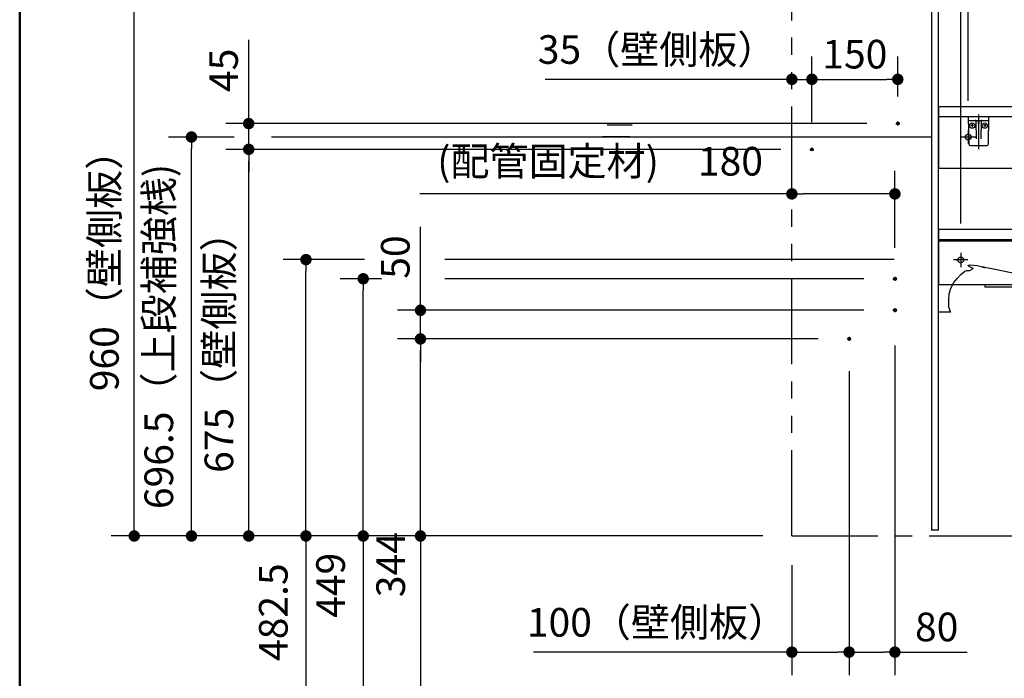
# Model space of a CAD drawing. Units: millimetres. Extents: x -395 to 1, y 0 to 253992.
# Drawn here: x -395 to -309, y 68 to 125 of the extents above; entities that cross this region are included whole.
import ezdxf

# ---------------------------------------------------------------- set-up
doc = ezdxf.new("R2010")
doc.units = ezdxf.units.MM
for name, pattern in [('CENTER', [12, 7.5, -1.5, 1.5, -1.5]), ('DASHED', [4.5, 3, -1.5]), ('PHANTOM', [15, 7.5, -1.5, 1.5, -1.5, 1.5, -1.5])]:
    doc.linetypes.add(name, pattern=pattern)
doc.layers.add('AV', color=7, linetype='Continuous')
doc.styles.get("Standard").update_dxf_attribs({"font": 'ROMANS', "bigfont": 'BIGFONT'})
doc.dimstyles.new('ISO-25', dxfattribs={"dimtxt": 2.5, "dimasz": 2.5, "dimexe": 1.25, "dimexo": 0.625, "dimtad": 1, "dimtxsty": 'Standard', "dimcen": 2.5, "dimadec": 0, "dimazin": 0, "dimtfac": 1, "dimtmove": 0, "dimatfit": 3, "dimfxl": 1, "dimarcsym": 0})

# ---------------------------------------------------------------- blocks, each defined once
blk = doc.blocks.new('VIS-UWCBD-R0006')
at = {"color": 20, "linetype": 'Continuous'}
for p, q in [((-310.366, 116.715), (-312.166, 116.715)), ((-312.166, 116.715), (-312.125, 114.362)), ((-312.112, 116.415), (-310.421, 116.415)), ((-310.407, 114.362), (-310.366, 116.715)), ((-311.975, 114.215), (-310.557, 114.215))]:
    blk.add_line(p, q, dxfattribs=at)
at = {"color": 0, "linetype": 'Continuous'}
for p, q in [((-311.816, 116.082), (-311.816, 115.852)), ((-311.49, 116.341), (-311.463, 114.811)), ((-311.291, 116.715), (-311.266, 116.615)), ((-311.291, 116.292), (-311.291, 116.125)), ((-311.241, 116.715), (-311.266, 116.615)), ((-311.241, 116.292), (-311.241, 116.125)), ((-311.043, 116.341), (-311.069, 114.811)), ((-310.716, 116.082), (-310.716, 115.852)), ((-311.703, 115.965), (-311.934, 115.965)), ((-310.603, 115.965), (-310.834, 115.965))]:
    blk.add_line(p, q, dxfattribs=at)
at = {"color": 0, "linetype": 'CENTER'}
blk.add_line((-311.266, 116.937), (-311.266, 113.917), dxfattribs=at)
at = {"color": 0, "linetype": 'Continuous'}
for centre in [(-311.816, 115.965), (-310.716, 115.965)]:
    blk.add_circle(centre, 0.235, dxfattribs=at)
at = {"color": 20, "linetype": 'Continuous'}
for centre, radius, start, end in [((-312.112, 116.465), 0.05, 181, 270), ((-310.421, 116.465), 0.05, 270, 359), ((-311.975, 114.365), 0.15, 181, 270), ((-310.557, 114.365), 0.15, 270, 359)]:
    blk.add_arc(centre, radius, start, end, dxfattribs=at)
at = {"color": 0, "linetype": 'Continuous'}
for centre, start, end in [((-311.565, 116.34), 1, 90), ((-310.968, 116.34), 90, 179)]:
    blk.add_arc(centre, 0.075, start, end, dxfattribs=at)
for centre, major_axis, ratio, start_param, end_param in [((-311.266, 116.292), (0, -0.0517), 0.483373, 1.570796, 4.712389), ((-311.266, 116.125), (-0.025, 0), 0.894151, 0, 3.141593)]:
    blk.add_ellipse(centre, major_axis=major_axis, ratio=ratio, start_param=start_param, end_param=end_param, dxfattribs=at)
blk = doc.blocks.new('VIS-UWCBD-R0013')
at = {"color": 0, "linetype": 'CENTER'}
for p, q in [((-255.216, 134.823), (-255.216, 116.907)), ((-259.091, 129.54), (-259.091, 128.29)), ((-251.341, 129.54), (-251.341, 128.29)), ((-258.466, 128.915), (-259.716, 128.915)), ((-250.716, 128.915), (-251.966, 128.915)), ((-312.166, 115.59), (-312.166, 114.34)), ((-292.816, 115.59), (-292.816, 114.34)), ((-270.966, 115.59), (-270.966, 114.34)), ((-251.616, 115.59), (-251.616, 114.34)), ((-311.541, 114.965), (-312.791, 114.965)), ((-292.191, 114.965), (-293.441, 114.965)), ((-270.341, 114.965), (-271.591, 114.965)), ((-250.991, 114.965), (-252.241, 114.965)), ((-251.466, 109.315), (-251.466, 108.065)), ((-249.666, 109.315), (-249.666, 108.065)), ((-250.841, 108.69), (-252.091, 108.69)), ((-249.041, 108.69), (-250.291, 108.69)), ((-249.941, 107.54), (-251.191, 107.54)), ((-250.566, 108.165), (-250.566, 106.915)), ((-258.141, 107.1), (-258.141, 105.85)), ((-257.516, 106.475), (-258.766, 106.475)), ((-258.041, 105.95), (-258.041, 104.7)), ((-257.416, 105.325), (-258.666, 105.325)), ((-312.191, 104.24), (-313.441, 104.24)), ((-312.816, 104.865), (-312.816, 103.615)), ((-296.891, 104.24), (-298.141, 104.24)), ((-297.516, 104.865), (-297.516, 103.615)), ((-279.091, 104.24), (-280.341, 104.24)), ((-279.716, 104.865), (-279.716, 103.615)), ((-263.691, 104.24), (-264.941, 104.24)), ((-264.316, 104.865), (-264.316, 103.615)), ((-252.691, 104.465), (-252.691, 103.215)), ((-251.891, 104.465), (-251.891, 103.215)), ((-259.841, 103.24), (-259.841, 101.99)), ((-256.791, 103.24), (-256.791, 101.99)), ((-252.066, 103.84), (-253.316, 103.84)), ((-251.266, 103.84), (-252.516, 103.84)), ((-259.216, 102.615), (-260.466, 102.615)), ((-256.166, 102.615), (-257.416, 102.615)), ((-260.216, 87.84), (-261.466, 87.84)), ((-260.841, 88.465), (-260.841, 87.215)), ((-248.966, 87.84), (-250.216, 87.84)), ((-249.591, 88.465), (-249.591, 87.215))]:
    blk.add_line(p, q, dxfattribs=at)
at = {"color": 0, "linetype": 'Continuous'}
for p, q in [((-256.091, 128.89), (-256.091, 130.94)), ((-254.416, 131.015), (-256.016, 131.015)), ((-254.341, 128.89), (-254.341, 130.94)), ((-254.466, 129.263), (-255.966, 129.263)), ((-255.78, 128.815), (-256.016, 128.815)), ((-255.781, 128.792), (-255.687, 128.424)), ((-254.745, 128.424), (-254.651, 128.792)), ((-254.416, 128.815), (-254.652, 128.815)), ((-314.766, 117.515), (-314.766, 116.715)), ((-262.341, 117.615), (-314.666, 117.615)), ((-262.724, 117.615), (-255.216, 117.615)), ((-262.341, 117.615), (-262.341, 85.465)), ((-262.241, 117.465), (-262.241, 85.365)), ((-262.241, 117.465), (-248.191, 117.465)), ((-261.591, 117.615), (-261.591, 117.465)), ((-248.841, 117.615), (-248.841, 117.465)), ((-248.191, 117.465), (-248.191, 85.365)), ((-248.091, 117.615), (-248.091, 85.465)), ((-262.341, 116.715), (-314.766, 116.715)), ((-314.766, 116.715), (-314.766, 112.215)), ((-290.162, 112.215), (-314.741, 112.215)), ((-262.341, 112.215), (-275.371, 112.215)), ((-262.766, 106.89), (-314.766, 106.89)), ((-314.766, 106.89), (-314.766, 105.99)), ((-262.766, 106.94), (-262.766, 105.955)), ((-262.441, 106.94), (-262.766, 106.94)), ((-262.766, 105.99), (-314.766, 105.99)), ((-262.341, 105.865), (-314.766, 105.865)), ((-314.766, 105.865), (-314.766, 102.062)), ((-262.341, 105.955), (-262.766, 105.955)), ((-262.341, 102.062), (-314.766, 102.062)), ((-310.716, 102.062), (-310.716, 101.865)), ((-307.716, 101.865), (-310.716, 101.865)), ((-307.716, 102.062), (-307.716, 101.865)), ((-296.716, 102.062), (-296.716, 101.865)), ((-293.716, 101.865), (-296.716, 101.865)), ((-293.716, 102.062), (-293.716, 101.865)), ((-268.091, 102.062), (-268.091, 101.865)), ((-265.091, 101.865), (-268.091, 101.865)), ((-265.091, 102.062), (-265.091, 101.865)), ((-264.391, 92.865), (-264.391, 92.865)), ((-262.241, 85.365), (-248.191, 85.365))]:
    blk.add_line(p, q, dxfattribs=at)
at = {"color": 20, "linetype": 'Continuous'}
for p, q in [((-262.825, 117.715), (-262.724, 117.615)), ((-255.216, 117.615), (-247.709, 117.615)), ((-247.607, 117.715), (-247.709, 117.615)), ((-262.341, 85.465), (-262.241, 85.465)), ((-248.191, 85.465), (-248.091, 85.465))]:
    blk.add_line(p, q, dxfattribs=at)
at = {"color": 0, "linetype": 'DASHED'}
for centre in [(-259.091, 128.915), (-251.341, 128.915), (-312.166, 114.965), (-292.816, 114.965), (-270.966, 114.965), (-251.616, 114.965), (-251.466, 108.69), (-249.666, 108.69), (-250.566, 107.54), (-258.141, 106.475), (-258.041, 105.325), (-312.816, 104.24), (-297.516, 104.24), (-279.716, 104.24), (-264.316, 104.24), (-252.691, 103.84), (-251.891, 103.84), (-259.841, 102.615), (-256.791, 102.615), (-260.841, 87.84), (-249.591, 87.84)]:
    blk.add_circle(centre, 0.25, dxfattribs=at)
at = {"color": 20, "linetype": 'Continuous'}
for centre, radius, start, end in [((-262.501, 132.21), 0.3, 91.66023, 179.07176), ((-255.266, -117.385), 250, 89.98854, 91.66023), ((-255.166, -117.385), 250, 88.33977, 90.01146), ((-247.932, 132.21), 0.3, 0.92824, 88.33977), ((237.131, 124.115), 499.997, 179.07176, 180.73341), ((-747.564, 124.115), 499.997, 359.26659, 0.92824), ((-262.532, 123.487), 0.25, 22.7311, 180.17038), ((-249.212, 124.889), 13.643, 185.90415, 190.4295), ((-249.212, 124.889), 13.643, 185.90415, 187.11684), ((-249.212, 124.889), 13.643, 185.90415, 187.11684), ((-252.337, 127.75), 10.801, 202.69276, 208.30599), ((-248.999, 124.95), 13.373, 185.8668, 187.10333), ((-248.999, 124.95), 13.373, 185.8668, 187.10333), ((-248.999, 124.95), 13.373, 185.8668, 189.85226), ((-258.095, 127.75), 10.801, 331.69401, 337.30724), ((-261.433, 124.95), 13.373, 350.14774, 354.1332), ((-261.433, 124.95), 13.373, 352.89667, 354.1332), ((-261.433, 124.95), 13.373, 352.89667, 354.1332), ((-247.9, 123.487), 0.25, 359.82962, 157.2689), ((-247.9, 123.487), 0.25, 359.82962, 157.2689), ((-247.9, 123.487), 0.25, 359.82962, 157.2689), ((-261.221, 124.889), 13.643, 349.5705, 354.09585), ((-261.221, 124.889), 13.643, 352.88316, 354.09585), ((-261.221, 124.889), 13.643, 352.88316, 354.09585), ((-262.62, 122.421), 0.01, 190.4295, 208.2534), ((-262.6, 122.432), 0.0325, 208.2534, 225.07191), ((-262.57, 122.462), 0.075, 225.07191, 237.51915), ((-262.509, 122.557), 0.187, 237.51915, 246.77834), ((-262.386, 122.844), 0.5, 246.77834, 255.88902), ((-262.167, 123.717), 1.4, 255.88902, 269.74679), ((-261.909, 124.138), 1.5, 259.77054, 263.99134), ((-255.216, 1696.428), 1574.127, 269.746793, 270.000001), ((-261.715, 125.978), 3.35, 263.99134, 269.76259), ((-255.216, 1694.36), 1571.745, 269.762593, 270.000001), ((-255.216, 1694.36), 1571.745, 269.999999, 270.237407), ((-255.216, 1696.428), 1574.127, 269.999999, 270.253207), ((-248.718, 125.978), 3.35, 270.23741, 276.00866), ((-248.524, 124.138), 1.5, 276.00866, 280.22946), ((-248.266, 123.717), 1.4, 270.25321, 284.11098), ((-248.047, 122.844), 0.5, 284.11098, 293.22166), ((-247.923, 122.557), 0.187, 293.22166, 302.48085), ((-247.863, 122.462), 0.075, 302.48085, 314.92809), ((-247.833, 122.432), 0.0325, 314.92809, 331.7466), ((-247.813, 122.421), 0.01, 331.7466, 349.5705)]:
    blk.add_arc(centre, radius, start, end, dxfattribs=at)
at = {"color": 0, "linetype": 'Continuous'}
for centre, radius, start, end in [((-256.016, 130.94), 0.075, 90, 180), ((-254.416, 130.94), 0.075, 0, 90), ((-255.966, 129.338), 0.075, 180, 270), ((-255.216, 127.757), 1.25, 65.68472, 114.31528), ((-254.466, 129.338), 0.075, 270, 0), ((-256.016, 128.89), 0.075, 180, 270), ((-255.694, 128.815), 0.09, 114.31528, 194.30163), ((-255.605, 128.445), 0.085, 113.73899, 246.26101), ((-255.216, 127.561), 1.05, 66.26101, 113.73899), ((-255.216, 129.328), 1.05, 246.26101, 293.73899), ((-254.828, 128.445), 0.085, 293.73899, 66.26101), ((-254.739, 128.815), 0.09, 345.69837, 65.68472), ((-254.416, 128.89), 0.075, 270, 0), ((-314.666, 117.515), 0.1, 90, 180), ((-262.441, 106.84), 0.1, 0, 90)]:
    blk.add_arc(centre, radius, start, end, dxfattribs=at)
at = {"color": 112, "linetype": 'Continuous'}
for centre, start, end in [((-262.5, 123.199), 180.09442, 180.10516), ((-262.5, 123.199), 22.79064, 22.84772), ((-247.933, 123.199), 157.15228, 157.20936), ((-247.933, 123.199), 157.15228, 157.20936), ((-247.933, 123.199), 359.89484, 359.90558), ((-247.933, 123.199), 359.89484, 359.90558)]:
    blk.add_arc(centre, 0.25, start, end, dxfattribs=at)
at = {"color": 0}
blk.add_point((-247.566, 169.475), dxfattribs=at)
blk = doc.blocks.new('VIS-UWCBD-R0020')
at = {"color": 20, "linetype": 'PHANTOM'}
blk.add_line((-313.716, 99.673), (-314.766, 99.666), dxfattribs=at)
at = {"color": 51, "linetype": 'PHANTOM'}
for p, q in [((-289.553, 98.64), (-288.216, 98.64)), ((-314.766, 80.14), (-291.366, 80.14))]:
    blk.add_line(p, q, dxfattribs=at)
at = {"color": 112, "linetype": 'PHANTOM'}
for p, q in [((-289.423, 98.715), (-289.422, 98.716)), ((-289.409, 98.766), (-289.409, 98.79))]:
    blk.add_line(p, q, dxfattribs=at)
for points in [[(-313.82, 101.243), (-313.67, 101.768), (-313.421, 102.254), (-313.144, 102.625), (-312.819, 102.955), (-312.459, 103.246)], [(-312.459, 103.246), (-312.318, 103.324), (-312.117, 103.321)], [(-312.155, 103.71), (-312.165, 103.717), (-312.171, 103.731), (-312.169, 103.745), (-312.161, 103.755)], [(-312.161, 103.755), (-312.109, 103.78), (-312.032, 103.787)], [(-312.155, 103.71), (-312.152, 103.708), (-312.143, 103.703), (-311.936, 103.591)], [(-312.117, 103.321), (-312.011, 103.3)], [(-310.884, 103.612), (-311.386, 103.708), (-312.032, 103.787)], [(-312.011, 103.3), (-311.829, 103.436)], [(-311.936, 103.591), (-311.875, 103.562), (-311.74, 103.508)], [(-311.83, 103.437), (-311.769, 103.482), (-311.744, 103.504), (-311.74, 103.508)], [(-311.83, 103.437), (-311.83, 103.437), (-311.829, 103.436)], [(-310.916, 103.619), (-310.921, 103.62), (-310.922, 103.62), (-310.922, 103.62), (-310.922, 103.62), (-310.922, 103.62), (-310.922, 103.62), (-310.922, 103.62), (-310.922, 103.62), (-310.921, 103.62), (-310.916, 103.619)], [(-310.873, 103.61), (-310.886, 103.613), (-310.897, 103.615), (-310.906, 103.617), (-310.916, 103.619)], [(-310.916, 103.619), (-310.91, 103.618), (-310.902, 103.616), (-310.892, 103.614), (-310.873, 103.61)], [(-310.914, 103.618), (-310.896, 103.615), (-310.873, 103.61)], [(-310.914, 103.618), (-310.914, 103.618), (-310.914, 103.618), (-310.914, 103.618)], [(-310.873, 103.61), (-310.891, 103.614), (-310.914, 103.618)], [(-310.873, 103.61), (-310.891, 103.614), (-310.914, 103.618)], [(-310.88, 103.612), (-310.895, 103.615), (-310.896, 103.615), (-310.896, 103.615), (-310.896, 103.615), (-310.896, 103.615), (-310.896, 103.615), (-310.896, 103.615), (-310.896, 103.615), (-310.896, 103.615), (-310.896, 103.615), (-310.895, 103.615), (-310.88, 103.612)], [(-310.89, 103.614), (-310.89, 103.614), (-310.89, 103.614)], [(-310.89, 103.614), (-310.883, 103.612), (-310.873, 103.61)], [(-310.876, 103.611), (-310.889, 103.613), (-310.89, 103.614), (-310.89, 103.614)], [(-310.873, 103.61), (-310.881, 103.612), (-310.89, 103.613)], [(-310.89, 103.613), (-310.89, 103.613), (-310.89, 103.613)], [(-310.89, 103.613), (-310.89, 103.613), (-310.889, 103.613), (-310.876, 103.611)], [(-310.88, 103.612), (-310.879, 103.611), (-310.877, 103.611), (-310.876, 103.611), (-310.873, 103.61)], [(-310.874, 103.61), (-310.875, 103.611), (-310.877, 103.611), (-310.878, 103.611), (-310.88, 103.612)], [(-310.876, 103.611), (-310.875, 103.61), (-310.873, 103.61)], [(-310.873, 103.61), (-310.875, 103.61), (-310.876, 103.611)], [(-310.843, 103.604), (-310.856, 103.606), (-310.873, 103.61)], [(-310.873, 103.61), (-310.873, 103.61), (-310.873, 103.61)], [(-310.873, 103.61), (-310.824, 103.6), (-310.761, 103.587)], [(-310.873, 103.61), (-310.873, 103.61), (-310.873, 103.61)], [(-310.851, 103.606), (-310.856, 103.607), (-310.861, 103.608), (-310.866, 103.609), (-310.873, 103.61)], [(-310.873, 103.61), (-310.86, 103.607), (-310.843, 103.604)], [(-310.873, 103.61), (-310.873, 103.61), (-310.873, 103.61)], [(-310.873, 103.61), (-310.873, 103.61), (-310.873, 103.61)], [(-310.873, 103.61), (-310.873, 103.61)], [(-310.851, 103.606), (-310.856, 103.607), (-310.861, 103.608), (-310.866, 103.609), (-310.873, 103.61)], [(-310.873, 103.61), (-310.873, 103.61), (-310.873, 103.61)], [(-310.873, 103.61), (-310.867, 103.609), (-310.861, 103.608), (-310.854, 103.606), (-310.844, 103.604)], [(-310.761, 103.587), (-310.811, 103.597), (-310.873, 103.61)], [(-310.873, 103.61), (-310.868, 103.609), (-310.863, 103.608), (-310.859, 103.607), (-310.851, 103.605)], [(-310.873, 103.61), (-310.873, 103.61), (-310.873, 103.61)], [(-310.873, 103.61), (-310.869, 103.609), (-310.864, 103.608), (-310.859, 103.607), (-310.851, 103.606)], [(-310.873, 103.61), (-310.873, 103.61), (-310.873, 103.61)], [(-310.873, 103.61), (-310.873, 103.61), (-310.873, 103.61)], [(-310.873, 103.61), (-310.873, 103.61), (-310.873, 103.61)], [(-310.844, 103.604), (-310.851, 103.606), (-310.857, 103.607), (-310.864, 103.608), (-310.873, 103.61)], [(-310.843, 103.604), (-310.846, 103.605), (-310.851, 103.606)], [(-310.788, 103.593), (-310.802, 103.596), (-310.816, 103.598), (-310.83, 103.601), (-310.851, 103.606)], [(-310.851, 103.606), (-310.837, 103.603), (-310.823, 103.6), (-310.809, 103.597), (-310.788, 103.593)], [(-310.851, 103.605), (-310.847, 103.605), (-310.843, 103.604)], [(-310.795, 103.594), (-310.806, 103.596), (-310.816, 103.599), (-310.827, 103.601), (-310.844, 103.604)], [(-310.844, 103.604), (-310.833, 103.602), (-310.822, 103.6), (-310.811, 103.598), (-310.795, 103.594)], [(-310.843, 103.604), (-310.843, 103.604), (-310.843, 103.604)], [(-310.843, 103.604), (-310.843, 103.604), (-310.843, 103.604)], [(-310.783, 103.592), (-310.804, 103.596), (-310.832, 103.602)], [(-310.795, 103.594), (-310.774, 103.59), (-310.755, 103.586), (-310.739, 103.583), (-310.723, 103.58)], [(-310.723, 103.58), (-310.732, 103.582), (-310.746, 103.584), (-310.763, 103.588), (-310.795, 103.594)], [(-310.759, 103.587), (-310.764, 103.588), (-310.77, 103.589), (-310.777, 103.591), (-310.788, 103.593)], [(-310.788, 103.593), (-310.781, 103.591), (-310.774, 103.59), (-310.768, 103.589), (-310.759, 103.587)], [(-310.749, 103.585), (-310.749, 103.585), (-310.752, 103.585), (-310.755, 103.586), (-310.761, 103.587)], [(-310.761, 103.587), (-310.757, 103.586), (-310.753, 103.586), (-310.75, 103.585), (-310.749, 103.585)], [(-310.759, 103.587), (-310.744, 103.584), (-310.743, 103.584), (-310.743, 103.584), (-310.743, 103.584), (-310.743, 103.584), (-310.743, 103.584), (-310.743, 103.584), (-310.743, 103.584), (-310.743, 103.584), (-310.743, 103.584), (-310.744, 103.584), (-310.759, 103.587)], [(-310.749, 103.585), (-310.749, 103.585), (-310.749, 103.585)], [(-310.725, 103.58), (-310.735, 103.582), (-310.749, 103.585)], [(-310.749, 103.585), (-310.738, 103.583), (-310.725, 103.58)], [(-310.749, 103.585), (-310.749, 103.585), (-310.749, 103.585)], [(-306.55, 102.719), (-309.679, 103.366), (-310.728, 103.581)], [(-310.725, 103.58), (-310.725, 103.58), (-310.725, 103.58)], [(-310.723, 103.58), (-310.717, 103.579), (-310.717, 103.578), (-310.717, 103.578), (-310.717, 103.578), (-310.717, 103.578), (-310.717, 103.578), (-310.717, 103.578), (-310.717, 103.578), (-310.717, 103.579), (-310.723, 103.58)], [(-310.723, 103.58), (-310.717, 103.578), (-310.717, 103.578), (-310.717, 103.578), (-310.717, 103.578), (-310.717, 103.578), (-310.717, 103.578), (-310.717, 103.578), (-310.717, 103.578), (-310.717, 103.578), (-310.717, 103.578), (-310.723, 103.58)], [(-302.588, 101.959), (-304.309, 102.275), (-306.55, 102.72)], [(-288.865, 100.691), (-290.634, 100.755), (-292.487, 100.84), (-294.433, 100.958), (-296.37, 101.116), (-298.374, 101.33), (-300.444, 101.61), (-302.588, 101.959)], [(-313.871, 100.415), (-313.867, 100.78), (-313.82, 101.243)], [(-288.884, 100.691), (-288.753, 100.687), (-288.601, 100.681)], [(-288.865, 100.691), (-288.749, 100.687), (-288.601, 100.681)], [(-288.601, 100.681), (-288.063, 100.636), (-287.838, 100.593), (-287.622, 100.516), (-287.443, 100.376)], [(-313.873, 100.19), (-313.872, 100.267), (-313.871, 100.365)], [(-313.858, 100.091), (-313.869, 100.134), (-313.873, 100.19)], [(-313.846, 100.39), (-313.862, 100.395), (-313.871, 100.415)], [(-313.871, 100.365), (-313.866, 100.381), (-313.846, 100.39)], [(-313.858, 100.091), (-313.739, 99.738), (-313.716, 99.673)], [(-287.569, 98.833), (-287.491, 99.448), (-287.403, 100.231)], [(-287.443, 100.376), (-287.41, 100.316), (-287.403, 100.231)], [(-289.409, 98.79), (-287.618, 98.79)]]:
    blk.add_lwpolyline(points, dxfattribs=at)
at = {"color": 51, "linetype": 'PHANTOM'}
for centre, radius, start, end in [((-334.67, 115.816), 50, 333.94318, 339.32956), ((-288.216, 98.29), 0.35, 339.32956, 90), ((-274.031, 86.165), 17.5, 153.94318, 182.37601), ((-491.344, 77.148), 200, 0.85692, 2.37601), ((-291.417, 81.556), 0.025, 1.8853, 16.56323), ((-291.415, 81.52), 0.025, 1.8853, 19.64843)]:
    blk.add_arc(centre, radius, start, end, dxfattribs=at)
at = {"color": 112, "linetype": 'PHANTOM'}
for centre, radius, start, end in [((-289.553, 98.79), 0.15, 270, 330), ((-289.509, 98.766), 0.1, 330, 0), ((-287.618, 98.84), 0.05, 270, 352.45021)]:
    blk.add_arc(centre, radius, start, end, dxfattribs=at)
blk = doc.blocks.new('_Dot')
at = {"color": 0, "linetype": 'ByBlock', "lineweight": -2}
blk.add_line((-0.5, 0), (-1, 0), dxfattribs=at)
at = {"color": 0, "linetype": 'ByBlock', "const_width": 0.5}
blk.add_lwpolyline([(-0.25, 0, 1), (0.25, 0, 1)], format="xyb", close=True, dxfattribs=at)
blk = doc.blocks.new('*D47')
at = {"color": 0, "lineweight": -2}
for p, q in [((-363.409, 102.59), (-366.999, 102.59)), ((-364.999, 81.14), (-364.999, 101.59)), ((-364.999, 80.14), (-364.999, 42.936))]:
    blk.add_line(p, q, dxfattribs=at)
at = {"layer": 'Defpoints', "color": 0}
for p in [(-365, 102.59), (-360.869, 102.59), (-327.566, 80.14)]:
    blk.add_point(p, dxfattribs=at)
at = {"color": 0, "lineweight": -2}
for p, rotation in [((-364.999, 102.59), 90), ((-364.999, 80.14), 270)]:
    blk.add_blockref('_Dot', p, dxfattribs=dict(at, rotation=rotation))
at = {"color": 0, "insert": (-367.529, 61.038), "char_height": 2.5, "attachment_point": 5, "rotation": 90}
blk.add_mtext('(配管固定材)\u3000\u3000\u3000449', dxfattribs=at)
blk = doc.blocks.new('*D48')
at = {"color": 0, "lineweight": -2}
for p, q in [((-318.566, 105.305), (-318.566, 112)), ((-327.566, 110), (-360.057, 110)), ((-319.566, 110), (-326.566, 110))]:
    blk.add_line(p, q, dxfattribs=at)
at = {"layer": 'Defpoints', "color": 0}
for p in [(-327.566, 110), (-318.566, 102.765), (-327.566, 80.14)]:
    blk.add_point(p, dxfattribs=at)
at = {"color": 0, "lineweight": -2, "rotation": 180}
blk.add_blockref('_Dot', (-327.566, 110), dxfattribs=at)
at = {"color": 0, "lineweight": -2}
blk.add_blockref('_Dot', (-318.566, 110), dxfattribs=at)
at = {"color": 0, "insert": (-344.312, 112.53), "char_height": 2.5, "attachment_point": 5}
blk.add_mtext('(配管固定材)\u3000180', dxfattribs=at)
blk = doc.blocks.new('*D57')
at = {"color": 0, "lineweight": -2}
for p, q in [((-247.566, 125.08), (-247.566, 172.001)), ((-248.566, 170.001), (-326.566, 170.001))]:
    blk.add_line(p, q, dxfattribs=at)
at = {"layer": 'Defpoints', "color": 0}
for p in [(-327.566, 179.535), (-327.566, 170), (-247.566, 122.54)]:
    blk.add_point(p, dxfattribs=at)
at = {"color": 0, "lineweight": -2, "rotation": 180}
blk.add_blockref('_Dot', (-327.566, 170.001), dxfattribs=at)
at = {"color": 0, "lineweight": -2}
blk.add_blockref('_Dot', (-247.566, 170.001), dxfattribs=at)
at = {"color": 0, "insert": (-287.564, 172.089), "char_height": 2.5, "attachment_point": 5}
blk.add_mtext('1200～1600※4', dxfattribs=at)
blk = doc.blocks.new('*D60')
at = {"color": 0, "lineweight": -2}
for p, q in [((-376.26, 114.965), (-381.999, 114.965)), ((-379.999, 81.14), (-379.999, 113.965))]:
    blk.add_line(p, q, dxfattribs=at)
at = {"layer": 'Defpoints', "color": 0}
for p in [(-380, 114.965), (-373.72, 114.965), (-327.566, 80.14)]:
    blk.add_point(p, dxfattribs=at)
at = {"color": 0, "lineweight": -2}
for p, rotation in [((-379.999, 114.965), 90), ((-379.999, 80.14), 270)]:
    blk.add_blockref('_Dot', p, dxfattribs=dict(at, rotation=rotation))
at = {"color": 0, "insert": (-382.529, 97.553), "char_height": 2.5, "attachment_point": 5, "rotation": 90}
blk.add_mtext('696.5（上段補強桟)', dxfattribs=at)
blk = doc.blocks.new('*D62')
at = {"color": 0, "lineweight": -2}
for p, q in [((-297.516, 107.405), (-297.516, 157)), ((-298.516, 155), (-311.816, 155))]:
    blk.add_line(p, q, dxfattribs=at)
at = {"layer": 'Defpoints', "color": 0}
for p in [(-312.816, 155), (-312.816, 104.865), (-297.516, 104.865)]:
    blk.add_point(p, dxfattribs=at)
at = {"color": 0, "lineweight": -2, "rotation": 180}
blk.add_blockref('_Dot', (-312.816, 155), dxfattribs=at)
at = {"color": 0, "lineweight": -2}
blk.add_blockref('_Dot', (-297.516, 155), dxfattribs=at)
at = {"color": 0, "insert": (-305.164, 157.088), "char_height": 2.5, "attachment_point": 5}
blk.add_mtext('306※4', dxfattribs=at)
blk = doc.blocks.new('*D71')
at = {"color": 0, "lineweight": -2}
for p, q in [((-364.901, 104.265), (-371.999, 104.265)), ((-369.999, 81.14), (-369.999, 103.265)), ((-369.999, 80.14), (-369.999, 41.662))]:
    blk.add_line(p, q, dxfattribs=at)
at = {"layer": 'Defpoints', "color": 0}
for p in [(-370, 104.265), (-362.361, 104.265), (-314.766, 80.14)]:
    blk.add_point(p, dxfattribs=at)
at = {"color": 0, "lineweight": -2}
for p, rotation in [((-369.999, 104.265), 90), ((-369.999, 80.14), 270)]:
    blk.add_blockref('_Dot', p, dxfattribs=dict(at, rotation=rotation))
at = {"color": 0, "insert": (-372.529, 60.401), "char_height": 2.5, "attachment_point": 5, "rotation": 90}
blk.add_mtext('(下段補強桟)\u3000\u3000482.5', dxfattribs=at)
blk = doc.blocks.new('*D72')
at = {"color": 0, "lineweight": -2}
for p, q in [((-312.816, 107.405), (-312.816, 157.001)), ((-327.566, 155.001), (-362.473, 155.001)), ((-313.816, 155.001), (-326.566, 155.001))]:
    blk.add_line(p, q, dxfattribs=at)
at = {"layer": 'Defpoints', "color": 0}
for p in [(-327.566, 175.468), (-327.566, 155), (-312.816, 104.865)]:
    blk.add_point(p, dxfattribs=at)
at = {"color": 0, "lineweight": -2, "rotation": 180}
blk.add_blockref('_Dot', (-327.566, 155.001), dxfattribs=at)
at = {"color": 0, "lineweight": -2}
blk.add_blockref('_Dot', (-312.816, 155.001), dxfattribs=at)
at = {"color": 0, "insert": (-345.52, 157.531), "char_height": 2.5, "attachment_point": 5}
blk.add_mtext('(下段補強桟)\u3000\u3000295', dxfattribs=at)
blk = doc.blocks.new('*D76')
at = {"color": 0, "lineweight": -2}
for p, q in [((-318.566, 96.765), (-318.566, 68.001)), ((-322.566, 94.535), (-322.566, 68.001)), ((-321.566, 70.001), (-319.566, 70.001)), ((-318.566, 70.001), (-312.269, 70.001))]:
    blk.add_line(p, q, dxfattribs=at)
at = {"layer": 'Defpoints', "color": 0}
for p in [(-318.566, 99.305), (-322.566, 97.075), (-318.566, 70)]:
    blk.add_point(p, dxfattribs=at)
at = {"color": 0, "lineweight": -2, "rotation": 180}
blk.add_blockref('_Dot', (-322.566, 70.001), dxfattribs=at)
at = {"color": 0, "lineweight": -2}
blk.add_blockref('_Dot', (-318.566, 70.001), dxfattribs=at)
at = {"color": 0, "insert": (-314.918, 71.876), "char_height": 2.5, "attachment_point": 5}
blk.add_mtext('80', dxfattribs=at)
blk = doc.blocks.new('*D77')
at = {"color": 0, "lineweight": -2}
for p, q in [((-327.566, 77.6), (-327.566, 68.001)), ((-327.566, 70.001), (-350.123, 70.001)), ((-326.566, 70.001), (-323.566, 70.001))]:
    blk.add_line(p, q, dxfattribs=at)
at = {"layer": 'Defpoints', "color": 0}
for p in [(-322.566, 97.165), (-327.566, 80.14), (-322.566, 70)]:
    blk.add_point(p, dxfattribs=at)
at = {"color": 0, "lineweight": -2, "rotation": 180}
blk.add_blockref('_Dot', (-327.566, 70.001), dxfattribs=at)
at = {"color": 0, "lineweight": -2}
blk.add_blockref('_Dot', (-322.566, 70.001), dxfattribs=at)
at = {"color": 0, "insert": (-339.344, 72.281), "char_height": 2.5, "attachment_point": 5}
blk.add_mtext('100（壁側板）', dxfattribs=at)
blk = doc.blocks.new('*D78')
at = {"color": 0, "lineweight": -2}
for p, q in [((-325.816, 116.255), (-325.816, 122)), ((-318.316, 118.505), (-318.316, 122)), ((-324.816, 120), (-319.316, 120))]:
    blk.add_line(p, q, dxfattribs=at)
at = {"layer": 'Defpoints', "color": 0}
for p in [(-318.316, 120), (-318.316, 115.965), (-325.816, 113.715)]:
    blk.add_point(p, dxfattribs=at)
at = {"color": 0, "lineweight": -2, "rotation": 180}
blk.add_blockref('_Dot', (-325.816, 120), dxfattribs=at)
at = {"color": 0, "lineweight": -2}
blk.add_blockref('_Dot', (-318.316, 120), dxfattribs=at)
at = {"color": 0, "insert": (-322.065, 121.875), "char_height": 2.5, "attachment_point": 5}
blk.add_mtext('150', dxfattribs=at)
blk = doc.blocks.new('*D79')
at = {"color": 0, "lineweight": -2}
for p, q in [((-327.566, 120), (-349.099, 120)), ((-328.566, 120), (-329.566, 120)), ((-327.566, 120), (-325.816, 120)), ((-324.816, 120), (-323.816, 120))]:
    blk.add_line(p, q, dxfattribs=at)
at = {"layer": 'Defpoints', "color": 0}
for p in [(-325.816, 120), (-325.816, 113.715), (-327.566, 80.14)]:
    blk.add_point(p, dxfattribs=at)
at = {"color": 0, "lineweight": -2}
blk.add_blockref('_Dot', (-327.566, 120), dxfattribs=at)
at = {"color": 0, "lineweight": -2, "rotation": 180}
blk.add_blockref('_Dot', (-325.816, 120), dxfattribs=at)
at = {"color": 0, "insert": (-339.333, 122.28), "char_height": 2.5, "attachment_point": 5}
blk.add_mtext('35（壁側板）', dxfattribs=at)
blk = doc.blocks.new('*D80')
at = {"color": 0, "lineweight": -2}
for p, q in [((-374.998, 116.14), (-374.998, 123.437)), ((-374.998, 117.14), (-374.998, 118.14)), ((-321.031, 116.14), (-376.998, 116.14)), ((-374.998, 113.89), (-374.998, 116.14)), ((-374.998, 112.89), (-374.998, 111.89))]:
    blk.add_line(p, q, dxfattribs=at)
at = {"layer": 'Defpoints', "color": 0}
for p in [(-375, 116.14), (-318.491, 116.14), (-325.991, 113.89)]:
    blk.add_point(p, dxfattribs=at)
at = {"color": 0, "lineweight": -2}
for p, rotation in [((-374.998, 116.14), 270), ((-374.998, 113.89), 90)]:
    blk.add_blockref('_Dot', p, dxfattribs=dict(at, rotation=rotation))
at = {"color": 0, "insert": (-376.873, 120.788), "char_height": 2.5, "attachment_point": 5, "rotation": 90}
blk.add_mtext('45', dxfattribs=at)
blk = doc.blocks.new('*D81')
at = {"color": 0, "lineweight": -2}
for p, q in [((-328.531, 113.89), (-376.999, 113.89)), ((-374.999, 81.14), (-374.999, 112.89))]:
    blk.add_line(p, q, dxfattribs=at)
at = {"layer": 'Defpoints', "color": 0}
for p in [(-375, 113.89), (-325.991, 113.89), (-327.566, 80.14)]:
    blk.add_point(p, dxfattribs=at)
at = {"color": 0, "lineweight": -2}
for p, rotation in [((-374.999, 113.89), 90), ((-374.999, 80.14), 270)]:
    blk.add_blockref('_Dot', p, dxfattribs=dict(at, rotation=rotation))
at = {"color": 0, "insert": (-377.279, 97.016), "char_height": 2.5, "attachment_point": 5, "rotation": 90}
blk.add_mtext('675（壁側板）', dxfattribs=at)
blk = doc.blocks.new('*D82')
at = {"color": 0, "lineweight": -2}
for p, q in [((-359.998, 99.84), (-359.998, 107.137)), ((-359.998, 100.84), (-359.998, 101.84)), ((-321.281, 99.84), (-361.998, 99.84)), ((-359.998, 97.34), (-359.998, 99.84)), ((-359.998, 96.34), (-359.998, 95.34))]:
    blk.add_line(p, q, dxfattribs=at)
at = {"layer": 'Defpoints', "color": 0}
for p in [(-360, 99.84), (-318.741, 99.84), (-322.741, 97.34)]:
    blk.add_point(p, dxfattribs=at)
at = {"color": 0, "lineweight": -2}
for p, rotation in [((-359.998, 99.84), 270), ((-359.998, 97.34), 90)]:
    blk.add_blockref('_Dot', p, dxfattribs=dict(at, rotation=rotation))
at = {"color": 0, "insert": (-361.873, 104.488), "char_height": 2.5, "attachment_point": 5, "rotation": 90}
blk.add_mtext('50', dxfattribs=at)
blk = doc.blocks.new('*D83')
at = {"color": 0, "lineweight": -2}
for p, q in [((-325.281, 97.34), (-361.999, 97.34)), ((-359.999, 81.14), (-359.999, 96.34)), ((-359.999, 80.14), (-359.999, 52.26))]:
    blk.add_line(p, q, dxfattribs=at)
at = {"layer": 'Defpoints', "color": 0}
for p in [(-360, 97.34), (-322.741, 97.34), (-327.566, 80.14)]:
    blk.add_point(p, dxfattribs=at)
at = {"color": 0, "lineweight": -2}
for p, rotation in [((-359.999, 97.34), 90), ((-359.999, 80.14), 270)]:
    blk.add_blockref('_Dot', p, dxfattribs=dict(at, rotation=rotation))
at = {"color": 0, "insert": (-362.279, 65.7), "char_height": 2.5, "attachment_point": 5, "rotation": 90}
blk.add_mtext('（壁側板）\u3000\u3000344', dxfattribs=at)
blk = doc.blocks.new('*D86')
at = {"color": 0, "lineweight": -2}
for p, q in [((-327.531, 128.14), (-386.999, 128.14)), ((-384.999, 81.14), (-384.999, 127.14)), ((-330.106, 80.14), (-386.999, 80.14))]:
    blk.add_line(p, q, dxfattribs=at)
at = {"layer": 'Defpoints', "color": 0}
for p in [(-385, 128.14), (-324.991, 128.14), (-327.566, 80.14)]:
    blk.add_point(p, dxfattribs=at)
at = {"color": 0, "lineweight": -2}
for p, rotation in [((-384.999, 128.14), 90), ((-384.999, 80.14), 270)]:
    blk.add_blockref('_Dot', p, dxfattribs=dict(at, rotation=rotation))
at = {"color": 0, "insert": (-387.279, 104.141), "char_height": 2.5, "attachment_point": 5, "rotation": 90}
blk.add_mtext('960（壁側板）', dxfattribs=at)
blk = doc.blocks.new('VIS-UWCBD-R0002')
at = {"color": 0, "linetype": 'Continuous', "lineweight": 50}
blk.add_line((-395, 287), (-395, 10), dxfattribs=at)

msp = doc.modelspace()

# ---------------------------------------------------------------- linework, layer by layer
at = {"color": 20, "linetype": 'PHANTOM'}
for q in [(-327.5663315, 177.80702298), (-242.7663315, 80.13956222)]:
    msp.add_line((-327.5663315, 80.13956222), q, dxfattribs=at)
at = {"color": 7, "linetype": 'Continuous'}
for p, q in [((-312.1663315, 118.12956222), (-312.1663315, 152.80750093)), ((-341.51210515, 115.98956222), (-343.70946421, 115.98956222)), ((-315.4313315, 114.96456222), (-373.02243999, 114.96456222)), ((-341.70966066, 114.98956222), (-344.10457524, 114.98956222)), ((-318.6313315, 104.26456222), (-357.88539915, 104.26456222)), ((-321.2813315, 102.58956222), (-357.88539915, 102.58956222))]:
    msp.add_line(p, q, dxfattribs=at)
at = {"color": 20, "linetype": 'Continuous'}
for p, q in [((-315.3663315, 131.63956222), (-315.3663315, 80.61456222)), ((-314.7663315, 80.63956222), (-314.7663315, 131.63956222)), ((-314.7663315, 80.63956222), (-315.3663315, 80.63956222))]:
    msp.add_line(p, q, dxfattribs=at)
at = {"color": 7, "linetype": 'CENTER'}
for p, q in [((-318.4913315, 116.13956222), (-318.1413315, 116.13956222)), ((-325.9913315, 113.88956222), (-325.6413315, 113.88956222)), ((-318.7413315, 102.58956222), (-318.3913315, 102.58956222)), ((-318.5663315, 102.76456222), (-318.5663315, 102.41456222)), ((-318.7413315, 99.83956222), (-318.3913315, 99.83956222)), ((-318.5663315, 100.01456222), (-318.5663315, 99.66456222)), ((-322.7413315, 97.33956222), (-322.3913315, 97.33956222)), ((-322.5663315, 97.51456222), (-322.5663315, 97.16456222))]:
    msp.add_line(p, q, dxfattribs=at)
at = {"color": 20, "linetype": 'CENTER'}
msp.add_line((-318.3163315, 115.96456222), (-318.3163315, 116.31456222), dxfattribs=at)
at = {"color": 7, "linetype": 'Continuous'}
for centre in [(-318.3163315, 116.13956222), (-325.8163315, 113.88956222), (-318.5663315, 102.58956222), (-318.5663315, 99.83956222), (-322.5663315, 97.33956222)]:
    msp.add_circle(centre, 0.125, dxfattribs=at)

# ---------------------------------------------------------------- block references
at = {"color": 7}
for name in ['VIS-UWCBD-R0013', 'VIS-UWCBD-R0006']:
    msp.add_blockref(name, (0, 0), dxfattribs=at)
at = {"color": 51}
msp.add_blockref('VIS-UWCBD-R0020', (0, 0), dxfattribs=at)
at = {"layer": 'AV', "color": 7}
msp.add_blockref('VIS-UWCBD-R0002', (0, 0), dxfattribs=at)

# ---------------------------------------------------------------- dimensions: what is measured, and where the dimension line sits
at = {"color": 7}
for base, p1, p2, text, picture, middle in [((-327.5663315, 170.001), (-247.5663315, 122.53956222), (-327.5663315, 179.53452596), '1200～1600※4', '*D57', (-287.5643315, 170.001)), ((-327.5663315, 155.001), (-312.8163315, 104.86456222), (-327.5663315, 175.46773211), '(下段補強桟)\u3000\u3000295', '*D72', (-345.51957513, 155.001)), ((-312.8163315, 155), (-297.5163315, 104.86456222), (-312.8163315, 104.86456222), '306※4', '*D62', (-305.1643315, 155)), ((-327.5663315, 110), (-318.5663315, 102.76456222), (-327.5663315, 80.13956222), '(配管固定材)\u3000180', '*D48', (-344.31162215, 110))]:
    dim = msp.add_linear_dim(base=base, p1=p1, p2=p2, text=text, dimstyle='ISO-25', override={"dimtxt": 2.5, "dimasz": 1, "dimexe": 2, "dimexo": 2.54, "dimgap": 0.625, "dimtad": 1, "dimtih": 0, "dimtoh": 0, "dimdec": 0, "dimdsep": 46, "dimblk1": 'Dot', "dimblk2": 'Dot', "dimsah": 1, "dimse1": 0, "dimse2": 1, "dimtmove": 0}, dxfattribs=at)
    dim.commit()
    dim.dimension.update_dxf_attribs({"geometry": picture, "text_midpoint": middle, "dimtype": 160})
for base, p1, p2, angle, text, override, picture, middle in [((-384.999, 128.13956222), (-327.5663315, 80.13956222), (-324.9913315, 128.13956222), 270, '960（壁側板）', {"dimtxt": 2.5, "dimasz": 1, "dimexe": 2, "dimexo": 2.54, "dimgap": 0.625, "dimtad": 1, "dimtih": 0, "dimtoh": 0, "dimdec": 0, "dimdsep": 46, "dimblk1": 'Dot', "dimblk2": 'Dot', "dimsah": 1, "dimse1": 0, "dimse2": 0, "dimtmove": 0}, '*D86', (-384.999, 104.14056222)), ((-325.8163315, 120), (-327.5663315, 80.13956222), (-325.8163315, 113.71456222), 180, '35（壁側板）', {"dimtxt": 2.5, "dimasz": 1, "dimexe": 2, "dimexo": 2.54, "dimgap": 0.625, "dimtad": 1, "dimtih": 0, "dimtoh": 0, "dimdec": 0, "dimdsep": 46, "dimblk1": 'Dot', "dimblk2": 'Dot', "dimsah": 1, "dimse1": 1, "dimse2": 1, "dimtmove": 0}, '*D79', (-339.33256453, 120)), ((-374.998, 116.13956222), (-325.9913315, 113.88956222), (-318.4913315, 116.13956222), 270, '45', {"dimtxt": 2.5, "dimasz": 1, "dimexe": 2, "dimexo": 2.54, "dimgap": 0.625, "dimtad": 1, "dimtih": 0, "dimtoh": 0, "dimdec": 0, "dimdsep": 46, "dimblk1": 'Dot', "dimblk2": 'Dot', "dimsah": 1, "dimse1": 1, "dimse2": 0, "dimtmove": 0}, '*D80', (-374.998, 120.78837175)), ((-318.3163315, 120), (-325.8163315, 113.71456222), (-318.3163315, 115.96456222), 180, '150', {"dimtxt": 2.5, "dimasz": 1, "dimexe": 2, "dimexo": 2.54, "dimgap": 0.625, "dimtad": 1, "dimtih": 0, "dimtoh": 0, "dimdec": 0, "dimdsep": 46, "dimblk1": 'Dot', "dimblk2": 'Dot', "dimsah": 1, "dimse1": 0, "dimse2": 0, "dimtmove": 0}, '*D78', (-322.0653315, 120)), ((-379.999, 114.96456222), (-327.5663315, 80.13956222), (-373.71966126, 114.96456222), 270, '696.5（上段補強桟)', {"dimtxt": 2.5, "dimasz": 1, "dimexe": 2, "dimexo": 2.54, "dimgap": 0.625, "dimtad": 1, "dimtih": 0, "dimtoh": 0, "dimdec": 1, "dimzin": 0, "dimdsep": 46, "dimblk1": 'Dot', "dimblk2": 'Dot', "dimsah": 1, "dimse1": 1, "dimse2": 0, "dimtmove": 0}, '*D60', (-379.999, 97.55306222)), ((-374.999, 113.88956222), (-327.5663315, 80.13956222), (-325.9913315, 113.88956222), 270, '675（壁側板）', {"dimtxt": 2.5, "dimasz": 1, "dimexe": 2, "dimexo": 2.54, "dimgap": 0.625, "dimtad": 1, "dimtih": 0, "dimtoh": 0, "dimdec": 0, "dimdsep": 46, "dimblk1": 'Dot', "dimblk2": 'Dot', "dimsah": 1, "dimse1": 1, "dimse2": 0, "dimtmove": 0}, '*D81', (-374.999, 97.01556222)), ((-359.998, 99.83956222), (-322.7413315, 97.33956222), (-318.7413315, 99.83956222), 270, '50', {"dimtxt": 2.5, "dimasz": 1, "dimexe": 2, "dimexo": 2.54, "dimgap": 0.625, "dimtad": 1, "dimtih": 0, "dimtoh": 0, "dimdec": 0, "dimdsep": 46, "dimblk1": 'Dot', "dimblk2": 'Dot', "dimsah": 1, "dimse1": 1, "dimse2": 0, "dimtmove": 0}, '*D82', (-359.998, 104.48837175)), ((-369.999, 104.26456222), (-314.7663315, 80.13956222), (-362.36146941, 104.26456222), 270, '(下段補強桟)\u3000\u3000482.5', {"dimtxt": 2.5, "dimasz": 1, "dimexe": 2, "dimexo": 2.54, "dimgap": 0.625, "dimtad": 1, "dimtih": 0, "dimtoh": 0, "dimdec": 1, "dimzin": 0, "dimdsep": 46, "dimblk1": 'Dot', "dimblk2": 'Dot', "dimsah": 1, "dimse1": 1, "dimse2": 0, "dimtmove": 0}, '*D71', (-369.999, 60.40060431)), ((-364.999, 102.58956222), (-327.5663315, 80.13956222), (-360.86929001, 102.58956222), 270, '(配管固定材)\u3000\u3000\u3000449', {"dimtxt": 2.5, "dimasz": 1, "dimexe": 2, "dimexo": 2.54, "dimgap": 0.625, "dimtad": 1, "dimtih": 0, "dimtoh": 0, "dimdec": 0, "dimdsep": 46, "dimblk1": 'Dot', "dimblk2": 'Dot', "dimsah": 1, "dimse1": 1, "dimse2": 0, "dimtmove": 0}, '*D47', (-364.999, 61.03788942)), ((-318.5663315, 70.001), (-322.5663315, 97.07538731), (-318.5663315, 99.3046606), 180, '80', {"dimtxt": 2.5, "dimasz": 1, "dimexe": 2, "dimexo": 2.54, "dimgap": 0.625, "dimtad": 1, "dimtih": 0, "dimtoh": 0, "dimdec": 0, "dimdsep": 46, "dimblk1": 'Dot', "dimblk2": 'Dot', "dimsah": 1, "dimse1": 0, "dimse2": 0, "dimtmove": 0}, '*D76', (-314.91752198, 70.001)), ((-359.999, 97.33956222), (-327.5663315, 80.13956222), (-322.7413315, 97.33956222), 270, '（壁側板）\u3000\u3000344', {"dimtxt": 2.5, "dimasz": 1, "dimexe": 2, "dimexo": 2.54, "dimgap": 0.625, "dimtad": 1, "dimtih": 0, "dimtoh": 0, "dimdec": 0, "dimdsep": 46, "dimblk1": 'Dot', "dimblk2": 'Dot', "dimsah": 1, "dimse1": 1, "dimse2": 0, "dimtmove": 0}, '*D83', (-359.999, 65.69992042)), ((-322.5663315, 70.001), (-327.5663315, 80.13956222), (-322.5663315, 97.16456222), 180, '100（壁側板）', {"dimtxt": 2.5, "dimasz": 1, "dimexe": 2, "dimexo": 2.54, "dimgap": 0.625, "dimtad": 1, "dimtih": 0, "dimtoh": 0, "dimdec": 0, "dimdsep": 46, "dimblk1": 'Dot', "dimblk2": 'Dot', "dimsah": 1, "dimse1": 0, "dimse2": 1, "dimtmove": 0}, '*D77', (-339.34446929, 70.001))]:
    dim = msp.add_linear_dim(base=base, p1=p1, p2=p2, angle=angle, text=text, dimstyle='ISO-25', override=override, dxfattribs=at)
    dim.commit()
    dim.dimension.update_dxf_attribs({"geometry": picture, "text_midpoint": middle, "dimtype": 160})

doc.saveas('drawing.dxf')
